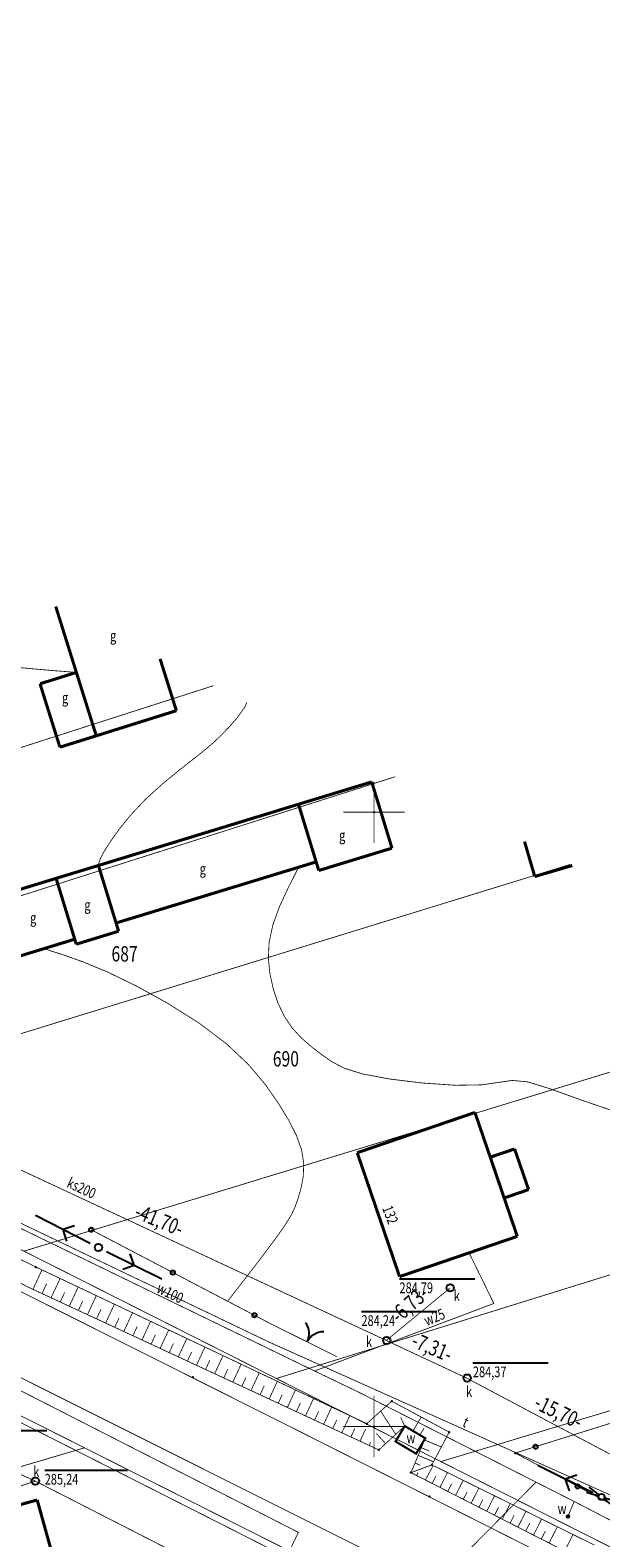
# Model space of a CAD drawing. Units: metres. Extents: x 8421448 to 8423930, y 5603125 to 5604309.
# Drawn here: x 8422822 to 8422868, y 5603691 to 5603814 of the extents above; entities that cross this region are included whole.
import ezdxf
from ezdxf.enums import TextEntityAlignment as Align

# ---------------------------------------------------------------- set-up
doc = ezdxf.new("R2010")
doc.units = ezdxf.units.M
doc.header["$MEASUREMENT"] = 0
for name, pattern in [('1', [2, 1, -1]), ('14', [3, 2, -1]), ('4', [1.5, 1, -0.5]), ('9010', [0])]:
    doc.linetypes.add(name, pattern=pattern)
for name, color, linetype in [('ASFALT', 7, 'Continuous'), ('DLUGOSCI_160', 7, 'Continuous'), ('DLUGOSCI_200', 7, 'Continuous'), ('DZIALKI', 7, 'Continuous'), ('EBUOA', 7, 'Continuous'), ('EBUPP', 7, 'Continuous'), ('KANALIZACJA', 7, 'Continuous'), ('KANALIZACJA_KANALY', 7, 'Continuous'), ('WEMAPA', 7, 'Continuous')]:
    doc.layers.add(name, color=color, linetype=linetype)
doc.styles.add('STYL_ARIAL', font='simplex', dxfattribs={"width": 0.75, "oblique": 0.1})

# ---------------------------------------------------------------- blocks, each defined once
blk = doc.blocks.new('506')
at = {"color": 0}
blk.add_circle((0, 0), 0.3, dxfattribs=at)
blk.add_circle((0, 0), 0.3, dxfattribs=at)
blk = doc.blocks.new('501')
at = {"color": 0}
blk.add_circle((0, 0), 0.1, dxfattribs=at)
blk = doc.blocks.new('516')
at = {"color": 0}
for p, q in [((0.75, 0), (5.75, 0)), ((3.25, 0), (2.55, 0.7)), ((2.55, -0.7), (3.25, 0))]:
    blk.add_line(p, q, dxfattribs=at)
blk = doc.blocks.new('1000')
at = {"color": 0}
for p, q in [((-0.25, 0.05), (-1.25, 0.25)), ((0.25, 0.05), (1.25, 0.25)), ((-0.25, -0.05), (-1.25, -0.25)), ((0.25, -0.05), (1.25, -0.25))]:
    blk.add_line(p, q, dxfattribs=at)
blk.add_circle((0, 0), 0.25, dxfattribs=at)
blk.add_circle((0, 0), 0.25, dxfattribs=at)
blk = doc.blocks.new('905')
at = {"color": 0}
for centre, start, end in [((-1.5, 0), 0, 63.2606), ((1.5, 0), 116.7394, 180)]:
    blk.add_arc(centre, 1.5, start, end, dxfattribs=at)

msp = doc.modelspace()

# ---------------------------------------------------------------- linework, layer by layer
at = {"color": 0}
for p, q in [((8422852.0685, 5603712.0329), (8422858.1935, 5603712.0329)), ((8422848.9753, 5603709.3661), (8422855.1003, 5603709.3661)), ((8422858.0445, 5603705.1928), (8422864.1695, 5603705.1928)), ((8422816.6325, 5603699.6812), (8422823.37, 5603699.6812)), ((8422823.2026, 5603696.4529), (8422829.9401, 5603696.4529))]:
    msp.add_line(p, q, dxfattribs=at)
at = {"color": 0, "linetype": '1', "const_width": 0.065}
msp.add_lwpolyline([(8422398.229, 5603908.42), (8422398.229, 5603908.42), (8422411.9047, 5603906.07), (8422427.983, 5603902.791), (8422439.9976, 5603899.3582), (8422454.8446, 5603893.8303), (8422463.534, 5603889.9216), (8422501.122, 5603871.705), (8422532.671, 5603855.799), (8422558.809, 5603842.496), (8422597.765, 5603823.188), (8422604.436, 5603824.098), (8422610.1506, 5603821.023), (8422610.1506, 5603821.023), (8422610.117, 5603817.045), (8422610.117, 5603817.045), (8422623.364, 5603810.2), (8422660.981, 5603791.236), (8422689.179, 5603777.035), (8422735.606, 5603753.778), (8422755.905, 5603743.584), (8422800.55, 5603721.358), (8422842.721, 5603700.216), (8422901.45, 5603670.602)], dxfattribs=at)
at = {"color": 0, "const_width": 0.065}
for points in [[(8422871.4884, 5603696.5412), (8422857.617, 5603703.9029), (8422850.9984, 5603707.0066), (8422813.2118, 5603724.6316), (8422801.5898, 5603730.0035), (8422781.5514, 5603740.0995), (8422773.0936, 5603749.556), (8422758.2911, 5603752.1443), (8422744.2915, 5603760.3674), (8422721.5795, 5603772.126), (8422712.8384, 5603777.2159), (8422693.3866, 5603786.1308), (8422679.2734, 5603793.6392), (8422668.6287, 5603798.5379), (8422651.3523, 5603806.5018), (8422623.2026, 5603822.8305), (8422617.1584, 5603835.5906), (8422599.8143, 5603831.0468), (8422570.8542, 5603851.4584), (8422560.6994, 5603854.512), (8422541.457, 5603861.0767), (8422513.761, 5603876.8359)], [(8422659.2747, 5603797.0029), (8422692.3553, 5603779.5947), (8422707.7898, 5603777.2652), (8422721.4959, 5603766.8587), (8422737.7085, 5603760.1643), (8422759.2513, 5603755.1831), (8422765.2707, 5603748.0758), (8422772.7979, 5603742.1442), (8422784.904, 5603738.2938), (8422792.9169, 5603733.8538), (8422812.9318, 5603720.5337), (8422841.4799, 5603706.8666), (8422872.6195, 5603692.9036)], [(8422825.7783, 5603761.379), (8422824.0332, 5603761.5175), (8422822.2656, 5603761.6678), (8422820.4529, 5603761.8417), (8422818.5725, 5603762.051), (8422816.6027, 5603762.3072), (8422814.5437, 5603762.6101), (8422812.417, 5603762.9485), (8422810.2452, 5603763.3105), (8422808.0508, 5603763.6844)], [(8422839.6485, 5603758.9431), (8422839.4835, 5603758.5582), (8422838.8748, 5603757.7028), (8422838.1886, 5603756.9203), (8422837.5735, 5603756.2779), (8422836.9927, 5603755.7223), (8422836.3041, 5603755.1315), (8422835.3658, 5603754.3834), (8422834.139, 5603753.4194), (8422832.7675, 5603752.2917), (8422831.4135, 5603751.0641), (8422830.2237, 5603749.8041), (8422829.2503, 5603748.6024), (8422828.509, 5603747.5583), (8422828.0145, 5603746.7689), (8422827.7421, 5603746.2483), (8422827.6196, 5603745.9109), (8422827.5721, 5603745.6651)], [(8422850, 5603747.5), (8422850, 5603752.5)], [(8422847.5, 5603750), (8422852.5, 5603750)], [(8422843.8601, 5603745.5223), (8422843.0492, 5603743.9245), (8422842.3238, 5603742.3574), (8422841.7698, 5603740.8517), (8422841.4638, 5603739.4349), (8422841.4001, 5603738.1046), (8422841.5278, 5603736.8421), (8422841.7962, 5603735.6293), (8422842.1827, 5603734.4702), (8422842.6955, 5603733.3936), (8422843.3447, 5603732.4298), (8422844.1189, 5603731.5947), (8422844.9566, 5603730.8711), (8422845.7891, 5603730.2367), (8422846.593, 5603729.6712), (8422847.5817, 5603729.1633), (8422849.0461, 5603728.7046), (8422851.2414, 5603728.2901), (8422853.953, 5603727.9578), (8422856.6378, 5603727.776), (8422858.7542, 5603727.8111), (8422860.1531, 5603728.014), (8422861.2473, 5603728.1705), (8422862.4927, 5603728.0535), (8422864.2707, 5603727.511), (8422866.7361, 5603726.6194), (8422870.0005, 5603725.4987)], [(8422890.642, 5603659.3059), (8422863.5292, 5603674.4325), (8422860.4483, 5603676.123), (8422822.437, 5603695.561), (8422817.7471, 5603697.6702), (8422779.3837, 5603714.9931)], [(8422822.2442, 5603711.1673), (8422822.9792, 5603712.7499)], [(8422823.7227, 5603710.4807), (8422824.4525, 5603712.0521)], [(8422822.9835, 5603710.824), (8422823.3496, 5603711.6125)], [(8422824.4619, 5603710.1374), (8422824.8255, 5603710.9203)], [(8422825.2011, 5603709.7941), (8422825.9257, 5603711.3544)], [(8422826.6795, 5603709.1075), (8422827.399, 5603710.6566)], [(8422850.9984, 5603707.0066), (8422856.1962, 5603711.2863)], [(8422825.9403, 5603709.4508), (8422826.3013, 5603710.2282)], [(8422827.4187, 5603708.7642), (8422827.7772, 5603709.536)], [(8422828.158, 5603708.4209), (8422828.8722, 5603709.9589)], [(8422828.8972, 5603708.0776), (8422829.253, 5603708.8438)], [(8422829.6364, 5603707.7343), (8422830.3455, 5603709.2611)], [(8422831.1148, 5603707.0477), (8422831.8187, 5603708.5634)], [(8422830.3756, 5603707.391), (8422830.7289, 5603708.1516)], [(8422831.854, 5603706.7044), (8422832.2047, 5603707.4595)], [(8422832.5933, 5603706.3611), (8422833.292, 5603707.8657)], [(8422834.0717, 5603705.6745), (8422834.7652, 5603707.1679)], [(8422833.3325, 5603706.0178), (8422833.6805, 5603706.7673)], [(8422834.8109, 5603705.3312), (8422835.1564, 5603706.0751)], [(8422835.5501, 5603704.9879), (8422836.2385, 5603706.4702)], [(8422837.0286, 5603704.3013), (8422837.7118, 5603705.7724)], [(8422836.2893, 5603704.6446), (8422836.6322, 5603705.3829)], [(8422837.7678, 5603703.958), (8422838.1081, 5603704.6908)], [(8422838.507, 5603703.6147), (8422839.185, 5603705.0747)], [(8422839.2462, 5603703.2714), (8422839.5839, 5603703.9986)], [(8422839.9854, 5603702.9281), (8422840.6583, 5603704.3769)], [(8422840.7246, 5603702.5848), (8422841.0598, 5603703.3064)], [(8422841.4638, 5603702.2415), (8422842.1315, 5603703.6792)], [(8422842.2031, 5603701.8982), (8422842.5356, 5603702.6142)], [(8422842.9423, 5603701.5549), (8422843.6048, 5603702.9814)], [(8422844.4207, 5603700.8683), (8422845.078, 5603702.2837)], [(8422850, 5603697.5), (8422850, 5603702.5)], [(8422843.6815, 5603701.2116), (8422844.0114, 5603701.9221)], [(8422845.1599, 5603700.525), (8422845.4873, 5603701.2299)], [(8422845.8991, 5603700.1817), (8422846.5513, 5603701.5859)], [(8422847.3776, 5603699.4951), (8422848.0245, 5603700.8882)], [(8422851.7633, 5603699.3631), (8422850.538, 5603701.2515)], [(8422846.6384, 5603699.8384), (8422846.9631, 5603700.5377)], [(8422847.5, 5603700), (8422852.5, 5603700)], [(8422848.1168, 5603699.1518), (8422848.439, 5603699.8455)], [(8422848.856, 5603698.8085), (8422849.31, 5603699.7861)], [(8422852.4992, 5603700.0405), (8422852.1677, 5603700.7439)], [(8422853.1646, 5603699.644), (8422853.8373, 5603700.7729)], [(8422853.7327, 5603699.3054), (8422854.0766, 5603699.8823)], [(8422849.5952, 5603698.4652), (8422849.7127, 5603698.7181)], [(8422850.9442, 5603698.609), (8422850.188, 5603699.4304)], [(8422854.1097, 5603698.9035), (8422855.4734, 5603698.3363)], [(8422850.3344, 5603698.1219), (8422850.3503, 5603698.1561)], [(8422853.5894, 5603697.6526), (8422854.8409, 5603697.1321)], [(8422853.8496, 5603698.278), (8422854.5034, 5603698.0061)], [(8422853.005, 5603696.2474), (8422854.709, 5603696.881)], [(8422853.3293, 5603697.0271), (8422853.7505, 5603696.8519)], [(8422853.4596, 5603696.0156), (8422853.5849, 5603696.2612)], [(8422854.1758, 5603695.6505), (8422854.818, 5603696.8272)], [(8422854.728, 5603695.369), (8422855.034, 5603695.9692)], [(8422855.3622, 5603695.0457), (8422855.9782, 5603696.2541)], [(8422822.437, 5603695.561), (8422818.0637, 5603694.1204)], [(8422855.9963, 5603694.7224), (8422856.3064, 5603695.3306)], [(8422856.6305, 5603694.3991), (8422857.2548, 5603695.6236)], [(8422857.2647, 5603694.0758), (8422857.5789, 5603694.6921)], [(8422857.8988, 5603693.7525), (8422858.5313, 5603694.9931)], [(8422858.533, 5603693.4291), (8422858.8513, 5603694.0535)], [(8422859.1672, 5603693.1058), (8422859.8079, 5603694.3626)], [(8422860.4355, 5603692.4592), (8422861.0845, 5603693.7321)], [(8422859.8014, 5603692.7825), (8422860.1238, 5603693.4149)], [(8422861.0697, 5603692.1359), (8422861.3962, 5603692.7764)], [(8422861.7039, 5603691.8126), (8422862.361, 5603693.1016)], [(8422862.9722, 5603691.166), (8422863.6376, 5603692.471)], [(8422862.338, 5603691.4893), (8422862.6687, 5603692.1378)], [(8422863.6064, 5603690.8426), (8422863.9411, 5603691.4992)], [(8422864.2406, 5603690.5193), (8422864.9141, 5603691.8405)], [(8422865.5089, 5603689.8727), (8422866.1907, 5603691.21)]]:
    msp.add_lwpolyline(points, dxfattribs=at)
at = {"color": 0, "linetype": '14', "const_width": 0.065}
msp.add_lwpolyline([(8422823.1296, 5603738.8947), (8422824.7143, 5603738.3901), (8422826.4184, 5603737.7832), (8422828.3616, 5603736.9718), (8422830.6511, 5603735.8599), (8422833.1923, 5603734.457), (8422835.7228, 5603732.8602), (8422837.9755, 5603731.1692), (8422839.7709, 5603729.4724), (8422841.1604, 5603727.8277), (8422842.2329, 5603726.2885), (8422843.0711, 5603724.9019), (8422843.6984, 5603723.6582), (8422844.1044, 5603722.5147), (8422844.2788, 5603721.4287), (8422844.2411, 5603720.3863), (8422844.0632, 5603719.4239), (8422843.8223, 5603718.5829), (8422843.5759, 5603717.8827), (8422843.2574, 5603717.2061), (8422842.7533, 5603716.3842), (8422841.953, 5603715.2514), (8422840.8409, 5603713.7676), (8422839.5164, 5603712.044), (8422838.0857, 5603710.2003)], dxfattribs=at)
at = {"color": 0, "linetype": '4', "const_width": 0.065}
for points in [[(8422843.8368, 5603691.3888), (8422788.2501, 5603719.7476), (8422787.1645, 5603717.5833), (8422842.8885, 5603689.3678), (8422843.8368, 5603691.3888)], [(8422811.064, 5603717.055), (8422812.05, 5603718.137), (8422822.487, 5603712.983), (8422849.41, 5603700.232), (8422851.437, 5603702.064), (8422856.111, 5603699.55), (8422854.709, 5603696.881), (8422867.938, 5603690.347)], [(8422811.064, 5603717.055), (8422821.726, 5603711.408), (8422850.388, 5603698.097), (8422850.388, 5603698.097), (8422852.4992, 5603700.0405), (8422854.1688, 5603699.0455), (8422853.005, 5603696.2474), (8422867.154, 5603689.034)]]:
    msp.add_lwpolyline(points, dxfattribs=at)
at = {"color": 0, "linetype": '9010', "const_width": 0.065}
for points in [[(8422846.973, 5603705.691), (8422841.583, 5603708.368), (8422826.978, 5603716.02)], [(8422911.369, 5603673.506), (8422908.646, 5603677.181), (8422906.025, 5603674.796), (8422890.198, 5603683.004), (8422886.505, 5603684.74), (8422876.767, 5603689.87), (8422872.237, 5603692.104), (8422861.488, 5603697.845), (8422876.3059, 5603702.4722)]]:
    msp.add_lwpolyline(points, dxfattribs=at)
at = {"color": 0}
for centre in [(8422826.9836, 5603716.0171), (8422833.627, 5603712.5364), (8422840.2704, 5603709.0557), (8422863.1388, 5603698.3605), (8422866.5781, 5603695.1264)]:
    msp.add_circle(centre, 0.175, dxfattribs=at)
for p in [(8422850, 5603750), (8422822.487, 5603712.983, 286.612), (8422835.25, 5603704.032, 287.097), (8422851.437, 5603702.064, 286.347), (8422849.41, 5603700.232, 286.482), (8422850, 5603700), (8422852.4992, 5603700.0405, 286.763), (8422854.1688, 5603699.0455, 286.761), (8422856.111, 5603699.55, 286.223), (8422850.388, 5603698.097, 286.765), (8422861.488, 5603697.845, 286.205), (8422853.005, 5603696.2474, 286.765), (8422854.709, 5603696.881, 286.596), (8422854.516, 5603694.299, 286.978)]:
    msp.add_point(p, dxfattribs=at)
at = {"layer": 'ASFALT', "color": 0, "linetype": '1', "const_width": 0.065}
msp.add_lwpolyline([(8422265.3374, 5603906.0187), (8422313.6411, 5603905.3047), (8422356.0117, 5603904.2003), (8422383.1893, 5603903.5281), (8422397.4955, 5603902.4581), (8422410.7969, 5603900.1725), (8422426.5572, 5603896.9583), (8422438.3492, 5603893.589), (8422452.1067, 5603888.1475), (8422473.5301, 5603878.1104), (8422505.6079, 5603862.0661), (8422581.3772, 5603824.1912), (8422752.0257, 5603738.6465), (8422780.5951, 5603724.3249), (8422948.0243, 5603640.5318), (8423063.28, 5603582.6419), (8423185.03, 5603521.55), (8423348.8416, 5603439.208), (8423426.9741, 5603399.7104), (8423464.7245, 5603380.9265)], dxfattribs=at)
at = {"layer": 'DZIALKI', "color": 0, "const_width": 0.065}
for points in [[(8422836.9395, 5603760.3021), (8422771.7869, 5603739.3726), (8422786.2522, 5603732.0677), (8422851.7184, 5603752.8884)], [(8422851.7184, 5603752.8884), (8422786.2522, 5603732.0677), (8422799.6382, 5603725.3157), (8422865.9542, 5603745.7471)], [(8422865.9542, 5603745.7471), (8422799.6382, 5603725.3157), (8422821.513, 5603714.2763), (8422886.5499, 5603734.1466)], [(8422888.1221, 5603734.6267), (8422886.5499, 5603734.1466), (8422821.513, 5603714.2763), (8422842.0531, 5603703.91), (8422908.3075, 5603724.5009)], [(8422908.3075, 5603724.5009), (8422842.0531, 5603703.91), (8422855.4387, 5603697.1481), (8422922.5641, 5603717.3491)], [(8422922.5641, 5603717.3491), (8422855.4387, 5603697.1481), (8422871.0623, 5603689.2671), (8422938.0997, 5603709.5558)], [(8422773.671, 5603682.7087), (8422826.438, 5603698.2691), (8422803.6983, 5603709.7127), (8422750.6697, 5603693.8727)], [(8422801.4399, 5603669.2306), (8422833.0635, 5603678.932), (8422852.8186, 5603684.9906), (8422826.438, 5603698.2691), (8422773.671, 5603682.7087)]]:
    msp.add_lwpolyline(points, dxfattribs=at)
at = {"layer": 'EBUPP', "color": 0, "const_width": 0.25}
for points in [[(8422825.7783, 5603761.379), (8422824.0981, 5603766.7439)], [(8422832.5911, 5603762.4835), (8422833.9129, 5603758.2665)], [(8422822.8194, 5603760.4546), (8422825.7783, 5603761.379)], [(8422825.7783, 5603761.379), (8422827.3969, 5603756.2209)], [(8422824.438, 5603755.2965), (8422822.8194, 5603760.4546)], [(8422833.9129, 5603758.2665), (8422827.3969, 5603756.2209)], [(8422827.3969, 5603756.2209), (8422824.438, 5603755.2965)], [(8422827.3969, 5603756.2209), (8422827.3969, 5603756.2209)], [(8422843.852, 5603750.6493), (8422849.8085, 5603752.4667)], [(8422849.8085, 5603752.4667), (8422849.8085, 5603752.4667)], [(8422849.8085, 5603752.4667), (8422851.4581, 5603747.0772)], [(8422827.5721, 5603745.6651), (8422843.852, 5603750.6493)], [(8422843.852, 5603750.6493), (8422843.852, 5603750.6493)], [(8422843.852, 5603750.6493), (8422845.2888, 5603745.9588)], [(8422862.2447, 5603747.6079), (8422863.0773, 5603744.7685)], [(8422851.4581, 5603747.0772), (8422845.5016, 5603745.2598)], [(8422824.1281, 5603744.6195), (8422827.5721, 5603745.6651)], [(8422827.5721, 5603745.6651), (8422827.5721, 5603745.6651)], [(8422829.0093, 5603740.9845), (8422827.5721, 5603745.6651)], [(8422845.2888, 5603745.9588), (8422829.0093, 5603740.9845)], [(8422845.5016, 5603745.2598), (8422845.2888, 5603745.9588)], [(8422863.0773, 5603744.7685), (8422866.1265, 5603745.6607)], [(8422824.1281, 5603744.6195), (8422819.0931, 5603743.0761)], [(8422825.6446, 5603739.6656), (8422824.1281, 5603744.6195)], [(8422825.7688, 5603739.2604), (8422824.1281, 5603744.6195)], [(8422829.2132, 5603740.3159), (8422825.7688, 5603739.2604)], [(8422829.0093, 5603740.9845), (8422829.2132, 5603740.3159)], [(8422820.6096, 5603738.1222), (8422825.6446, 5603739.6656)], [(8422848.6311, 5603722.2871), (8422858.2082, 5603725.5634)], [(8422858.2082, 5603725.5634), (8422859.4561, 5603721.9213)], [(8422852.0777, 5603712.203), (8422848.6311, 5603722.2871)], [(8422859.4561, 5603721.9213), (8422861.4342, 5603722.5941)], [(8422859.4561, 5603721.9213), (8422860.5865, 5603718.604)], [(8422861.4342, 5603722.5941), (8422862.5752, 5603719.2864)], [(8422862.5752, 5603719.2864), (8422860.5865, 5603718.604)], [(8422860.5865, 5603718.604), (8422861.6547, 5603715.4793)], [(8422861.6547, 5603715.4793), (8422852.0777, 5603712.203)], [(8422861.6547, 5603715.4793), (8422861.6547, 5603715.4793)], [(8422813.9765, 5603691.6333), (8422822.5879, 5603694.0268)], [(8422822.5879, 5603694.0268), (8422825.306, 5603684.2515)]]:
    msp.add_lwpolyline(points, dxfattribs=at)
at = {"layer": 'KANALIZACJA_KANALY', "color": 0, "const_width": 0.065}
for points in [[(8422813.2118, 5603724.6316), (8422850.9983, 5603707.0068), (8422857.6169, 5603703.9029), (8422871.4882, 5603696.5412), (8422892.5437, 5603684.7686)], [(8422818.0637, 5603694.1204), (8422822.437, 5603695.5609), (8422779.3837, 5603714.9932), (8422755.6754, 5603707.9259), (8422757.9428, 5603699.5506)], [(8422860.4483, 5603676.123), (8422822.437, 5603695.5608)]]:
    msp.add_lwpolyline(points, dxfattribs=at)
at = {"layer": 'WEMAPA', "color": 0}
for points, const_width in [([(8422845.1598, 5603704.5216), (8422806.7092, 5603723.1864), (8422816.3403, 5603732.2454), (8422813.6895, 5603737.085), (8422813.0451, 5603736.824)], 0.065), ([(8422866.2824, 5603693.9008), (8422848.8229, 5603702.7613), (8422845.1598, 5603704.5216), (8422859.7487, 5603710.0179), (8422857.7344, 5603714.1382)], 0.065), ([(8422852.4992, 5603700.0405), (8422854.1688, 5603699.0455), (8422853.4199, 5603697.7888), (8422851.7502, 5603698.7838), (8422852.4992, 5603700.0405)], 0.175), ([(8422863.1774, 5603695.4765), (8422851.0689, 5603683.2314), (8422858.6083, 5603670.3479)], 0.065), ([(8422879.323, 5603687.1505), (8422866.2824, 5603693.9008), (8422865.7733, 5603692.6761)], 0.065)]:
    msp.add_lwpolyline(points, dxfattribs=dict(at, const_width=const_width))

# ---------------------------------------------------------------- block references
at = {"color": 0}
msp.add_blockref('506', (8422856.1963, 5603711.2863), dxfattribs=at)
at = {"color": 0, "rotation": 333.43768}
msp.add_blockref('905', (8422844.5643, 5603706.8873), dxfattribs=at)
at = {"layer": 'KANALIZACJA', "color": 0}
for p in [(8422851.0323, 5603706.9996, 0.75), (8422857.5781, 5603703.9497, 0.75), (8422822.437, 5603695.5609, 0.34)]:
    msp.add_blockref('506', p, dxfattribs=at)
at = {"layer": 'WEMAPA', "color": 0}
for name, p, rotation in [('516', (8422827.5697, 5603714.5685), 153.0493299999999), ('516', (8422827.5697, 5603714.5685), 333.71438), ('516', (8422868.477, 5603694.273), 153.69677), ('1000', (8422868.5069, 5603694.2718), 332.54959)]:
    msp.add_blockref(name, p, dxfattribs=dict(at, rotation=rotation))
for name, p in [('506', (8422827.5697, 5603714.5685)), ('501', (8422865.7733, 5603692.6761))]:
    msp.add_blockref(name, p, dxfattribs=at)

# ---------------------------------------------------------------- texts
at = {"color": 0, "style": 'STYL_ARIAL', "oblique": 15, "width": 0.75}
for s, rotation, p in [('ks200', 334.994, (8422825.9003, 5603718.7669)), ('t', 335.8485, (8422857.1726, 5603699.7167))]:
    msp.add_text(s, height=0.875, rotation=rotation, dxfattribs=at).set_placement(p, align=Align.BOTTOM_CENTER)
for s, p in [('284,79', (8422852.0685, 5603710.8517)), ('284,24', (8422848.9753, 5603708.1849)), ('284,37', (8422858.0445, 5603704.0116)), ('285,24', (8422823.2026, 5603695.2716))]:
    msp.add_text(s, height=0.875, dxfattribs=at).set_placement(p)
at = {"color": 0, "style": 'STYL_ARIAL', "width": 0.75}
for p in [(8422856.4845, 5603711.0855, 286.586), (8422849.3373, 5603707.3541, 286.586), (8422857.4856, 5603703.2921, 286.586)]:
    msp.add_text('k', height=0.875, dxfattribs=at).set_placement(p, align=Align.TOP_LEFT)
at = {"color": 0, "style": 'STYL_ARIAL', "oblique": 15, "width": 0.75}
msp.add_text('k', height=0.875, dxfattribs=at).set_placement((8422822.5169, 5603696.337), align=Align.MIDDLE_CENTER)
at = {"layer": 'DLUGOSCI_160', "color": 0, "style": 'STYL_ARIAL', "oblique": 15, "width": 0.75}
msp.add_text('-6,73-', height=1.25, rotation=41.7459, dxfattribs=at).set_placement((8422853.5511, 5603709.1982), align=Align.BOTTOM_CENTER)
at = {"layer": 'DLUGOSCI_200', "color": 0, "style": 'STYL_ARIAL', "oblique": 15, "width": 0.75}
for s, rotation, p in [('-41,70-', 337.2258, (8422832.132, 5603715.883)), ('-7,31-', 337.1355, (8422854.3347, 5603705.5188)), ('-15,70-', 334.2307, (8422864.583, 5603700.2845))]:
    msp.add_text(s, height=1.25, rotation=rotation, dxfattribs=at).set_placement(p, align=Align.BOTTOM_CENTER)
at = {"layer": 'EBUOA', "color": 0, "style": 'STYL_ARIAL', "oblique": 15, "width": 0.75}
for p in [(8422828.5181, 5603763.6518), (8422824.6067, 5603758.6112), (8422847.1591, 5603747.4096), (8422835.8086, 5603744.6804), (8422826.4284, 5603741.7398), (8422822.0124, 5603740.6952)]:
    msp.add_text('g', height=0.875, dxfattribs=at).set_placement(p, align=Align.BOTTOM_LEFT)
msp.add_text('132', height=0.875, rotation=291.1229, dxfattribs=at).set_placement((8422850.6557, 5603716.979), align=Align.BOTTOM_CENTER)
at = {"layer": 'WEMAPA', "color": 0, "style": 'STYL_ARIAL', "oblique": 15, "width": 0.75}
for s, p in [('687', (8422829.6994, 5603738.4747)), ('690', (8422842.8266, 5603729.9272))]:
    msp.add_text(s, height=1.25, dxfattribs=at).set_placement(p, align=Align.MIDDLE_CENTER)
for s, rotation, p in [('w100', 334.107, (8422833.1016, 5603710.2252)), ('w25', 22.8967, (8422855.1883, 5603708.2464))]:
    msp.add_text(s, height=0.875, rotation=rotation, dxfattribs=at).set_placement(p, align=Align.BOTTOM_CENTER)
for p in [(8422853.0015, 5603698.3655), (8422865.2972, 5603692.6035)]:
    msp.add_text('w', height=0.875, dxfattribs=at).set_placement(p, align=Align.BOTTOM_CENTER)

doc.saveas('drawing.dxf')
